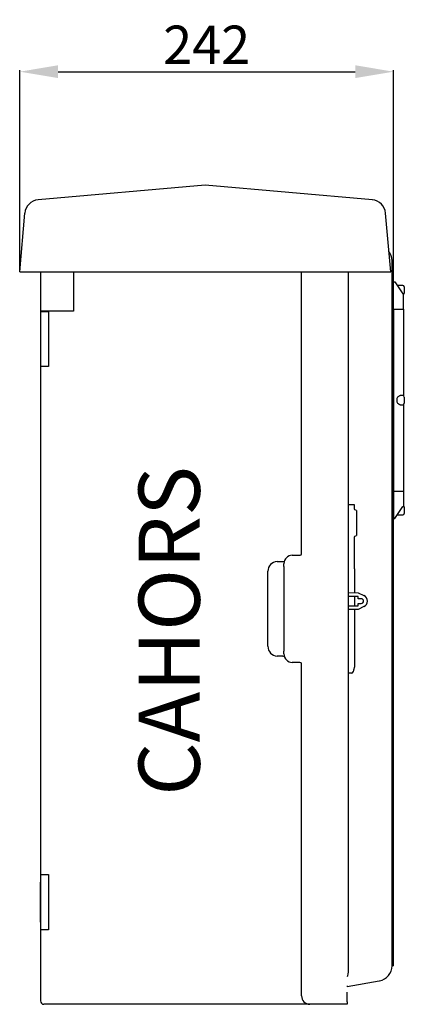
# Model space of a CAD drawing. Extents: x 250 to 463, y 1617 to 1759.
# Drawn here: x 413 to 463, y 1631 to 1759 of the extents above; entities that cross this region are included whole.
import ezdxf

# ---------------------------------------------------------------- set-up
doc = ezdxf.new("R2010")
doc.units = 0
doc.header["$MEASUREMENT"] = 0
doc.layers.get('0').update_dxf_attribs({"linetype": 'CONTINUOUS'})
doc.layers.get('DEFPOINTS').update_dxf_attribs({"linetype": 'CONTINUOUS'})
doc.layers.add('COTES', color=2, linetype='CONTINUOUS')
doc.styles.add('ROMANS', font='ARIAL.TTF')
doc.dimstyles.get("Standard").update_dxf_attribs({"dimtxt": 4.5, "dimasz": 5, "dimexe": 0.18, "dimexo": 0.0625, "dimgap": 1, "dimtad": 1, "dimdec": 1, "dimzin": 0, "dimdsep": 46, "dimtxsty": 'ROMANS', "dimcen": 1, "dimclrd": 256, "dimclre": 256, "dimclrt": 256, "dimadec": 0, "dimazin": 0, "dimtfac": 1, "dimtdec": 1, "dimtofl": 0, "dimtmove": 0, "dimatfit": 3, "dimfxl": 0, "dimtolj": 1, "dimtzin": 0, "dimarcsym": 0})

# ---------------------------------------------------------------- blocks, each defined once
blk = doc.blocks.new('*D50')
at = {"lineweight": -2}
for p, q in [((413.21, 1726.54), (413.21, 1752.82)), ((418.21, 1752.64), (457.03, 1752.64)), ((462.03, 1728.02), (462.03, 1752.82))]:
    blk.add_line(p, q, dxfattribs=at)
for points in [[(418.21, 1753.48), (418.21, 1751.81), (413.21, 1752.64)], [(457.03, 1753.48), (457.03, 1751.81), (462.03, 1752.64)]]:
    blk.add_solid(points)
at = {"layer": 'DEFPOINTS', "color": 0}
for p in [(462.03, 1752.64), (462.03, 1727.96), (413.21, 1726.47)]:
    blk.add_point(p, dxfattribs=at)
at = {"insert": (437.62, 1756.16), "char_height": 5, "attachment_point": 5, "style": 'ROMANS'}
blk.add_mtext('\\A1;242', dxfattribs=at)
blk = doc.blocks.new('perfil')
for p, q in [((21.52, 106.57), (-0.3, 104.66)), ((43.35, 104.66), (21.52, 106.57)), ((-2.7, 95.25), (-2.03, 102.93)), ((45.75, 95.25), (45.08, 102.93)), ((45.92, 96.73), (46.12, 96.73)), ((45.92, 4.58), (45.92, 96.73)), ((46.12, 4.58), (46.12, 96.73)), ((-2.7, 95.25), (-2, 95.25)), ((-2, 95.25), (0, 95.25)), ((0, 95.25), (0, 0)), ((0, 95.25), (45.75, 95.25)), ((4.33, 95.25), (4.33, 90.11)), ((34.1, 58.42), (34.1, 95.25)), ((40.2, 95.25), (40.2, 3.99)), ((1.93, 90.11), (0, 90.11)), ((0, 90.08), (1.07, 90.08)), ((1.07, 90.08), (1.07, 82.88)), ((4.33, 90.11), (1.93, 90.11)), ((1.07, 82.88), (0, 82.88)), ((41, 64.83), (40.2, 64.83)), ((41, 64.24), (41, 64.83)), ((41.3, 64.08), (41.07, 64.14)), ((41.3, 64.08), (41.3, 60.78)), ((41, 56.83), (41, 60.63)), ((41.07, 60.73), (41.3, 60.78)), ((32.9, 58.22), (33.93, 58.22)), ((30.91, 57.42), (31.84, 57.42)), ((31.8, 56.74), (31.8, 57.12)), ((41, 56.43), (41, 56.83)), ((29.7, 46.32), (29.7, 56.12)), ((31.81, 56.12), (31.81, 46.32)), ((41, 56.43), (41, 53.32)), ((40.2, 53.34), (41.5, 53.31)), ((41.5, 52.83), (40.2, 52.83)), ((41, 52.83), (41, 51.63)), ((41.5, 53.31), (42.24, 52.95)), ((41.5, 52.53), (41.5, 52.83)), ((40.2, 51.63), (41.5, 51.63)), ((41.9, 52.53), (41.5, 52.53)), ((41.5, 51.63), (41.5, 51.93)), ((41.5, 51.93), (41.9, 51.93)), ((42.24, 51.51), (41.5, 51.15)), ((41.5, 51.15), (40.2, 51.13)), ((41, 51.15), (41, 43.63)), ((31.8, 45.32), (31.8, 45.7)), ((31.64, 45.02), (30.91, 45.02)), ((33.9, 44.22), (32.9, 44.22)), ((34.1, 0.64), (34.1, 44.02)), ((40.64, 42.83), (40.2, 42.83)), ((40.88, 43.19), (40.83, 42.99)), ((41, 43.63), (40.88, 43.19)), ((0, 16.48), (1.07, 16.48)), ((0, 16.48), (0, 15.48)), ((0, 10.28), (0, 15.48)), ((1.07, 16.48), (1.07, 9.28)), ((0, 10.28), (0, 9.28)), ((1.07, 9.28), (0, 9.28)), ((46.12, 4.58), (45.92, 4.58)), ((40.06, 1.87), (44.26, 2.61)), ((40.06, 1.96), (40.06, 1.84)), ((40.06, -0.16), (40.06, 1.14)), ((1.97, -0.46), (0.46, -0.46)), ((18.4, -0.46), (1.97, -0.46)), ((33.3, -0.46), (18.4, -0.46)), ((34.59, -0.46), (33.3, -0.46)), ((34.65, -0.46), (34.59, -0.46)), ((34.95, -0.46), (34.65, -0.46)), ((40.06, -0.46), (34.95, -0.46)), ((40.06, -0.16), (40.06, -0.41)), ((40.06, -0.41), (40.06, -0.46))]:
    blk.add_line(p, q)
at = {"linetype": 'Continuous'}
for p, q in [((46.12, 90.39), (46.12, 93.94)), ((46.12, 93.94), (46.27, 93.94)), ((46.27, 93.94), (47.31, 92.39)), ((47.32, 93.49), (46.57, 93.49)), ((47.52, 93.29), (47.52, 92.49)), ((47.31, 92.39), (47.42, 92.39)), ((47.42, 90.39), (47.42, 92.39)), ((46.12, 90.39), (46.12, 66.59)), ((46.12, 90.39), (46.27, 90.39)), ((46.27, 90.39), (47.31, 90.39)), ((47.31, 90.39), (47.42, 90.39)), ((47.42, 90.39), (47.42, 79.06)), ((47.32, 79.09), (46.98, 79.09)), ((47.52, 78.89), (47.52, 78.09)), ((46.98, 77.89), (47.32, 77.89)), ((47.42, 77.91), (47.42, 66.59)), ((46.12, 66.59), (46.27, 66.59)), ((46.12, 66.59), (46.12, 63.04)), ((46.27, 66.59), (47.31, 66.59)), ((47.31, 66.59), (47.42, 66.59)), ((47.42, 66.59), (47.42, 64.59)), ((46.27, 63.04), (47.31, 64.59)), ((47.31, 64.59), (47.42, 64.59)), ((47.52, 64.49), (47.52, 63.69)), ((46.57, 63.49), (47.32, 63.49)), ((46.12, 63.04), (46.27, 63.04))]:
    blk.add_line(p, q, dxfattribs=at)
blk.add_lwpolyline([(46.98, 77.89), (46.95, 77.89), (46.88, 77.9), (46.81, 77.94), (46.75, 77.99), (46.69, 78.06), (46.65, 78.14), (46.61, 78.23), (46.59, 78.33), (46.57, 78.43), (46.57, 78.54), (46.59, 78.64), (46.61, 78.74), (46.65, 78.83), (46.69, 78.91), (46.75, 78.98), (46.81, 79.03), (46.88, 79.07), (46.95, 79.08), (46.98, 79.09)], dxfattribs=at)
for points in [[(31.8, 56.74), (31.81, 56.25), (31.81, 56.12)], [(31.81, 46.32), (31.8, 45.79), (31.8, 45.7)]]:
    blk.add_lwpolyline(points)
at = {"flags": 128}
blk.add_lwpolyline([(40.2, 3.99), (40.19, 3.74), (40.16, 3.5), (40.11, 3.27), (40.06, 3.14)], dxfattribs=at)
for centre, radius, start, end in [((-0.14, 102.77), 1.9, 95, 175), ((43.18, 102.77), 1.9, 5, 85), ((43.92, 96.73), 2, 0.0006, 37.008), ((41.1, 64.24), 0.1, 180, 256), ((41.1, 60.63), 0.1, 104, 180), ((32.9, 57.12), 1.1, 90, 180), ((33.9, 58.42), 0.2, 270, 0), ((31, 56.12), 1.3, 94.2967, 179.9532), ((41.9, 52.23), 0.8, 295.6202, 64.3798), ((41.9, 52.23), 0.3, 270, 90), ((31, 46.32), 1.3, 180.0468, 265.7033), ((30.32, 50.79), 5.92, 282.8856, 284.7544), ((32.9, 45.32), 1.1, 180, 270), ((33.9, 44.02), 0.2, 0, 90), ((40.64, 43.03), 0.2, 270, 345.9638), ((43.92, 4.58), 2, 279.999, 359.9995), ((0.46, 0), 0.461, 180, 270), ((35.2, 0.64), 1.1, 180, 270)]:
    blk.add_arc(centre, radius, start, end)
at = {"linetype": 'Continuous'}
for centre, start, end in [((47.32, 93.29), 0, 90), ((47.32, 92.49), 300, 0), ((47.32, 78.89), 0, 90), ((47.32, 78.09), 270, 0), ((47.32, 64.49), 0, 60), ((47.32, 63.69), 270, 0)]:
    blk.add_arc(centre, 0.2, start, end, dxfattribs=at)
at = {"layer": 'COTES', "insert": (12.82, 26.79), "char_height": 8, "width": 54.3199, "attachment_point": 1, "rotation": 90, "style": 'ROMANS'}
blk.add_mtext('CAHORS ', dxfattribs=at)
dim = blk.add_linear_dim(base=(46.12, 121.42), p1=(-2.7, 95.25), p2=(46.12, 96.73), text='242', dimstyle='Standard', override={"dimtxt": 5})
dim.commit()
dim.dimension.update_dxf_attribs({"geometry": '*D50', "text_midpoint": (21.71, 124.93), "insert": (-415.91, -1631.23)})

msp = doc.modelspace()

# ---------------------------------------------------------------- block references
msp.add_blockref('perfil', (415.91, 1631.23))

doc.saveas('drawing.dxf')
